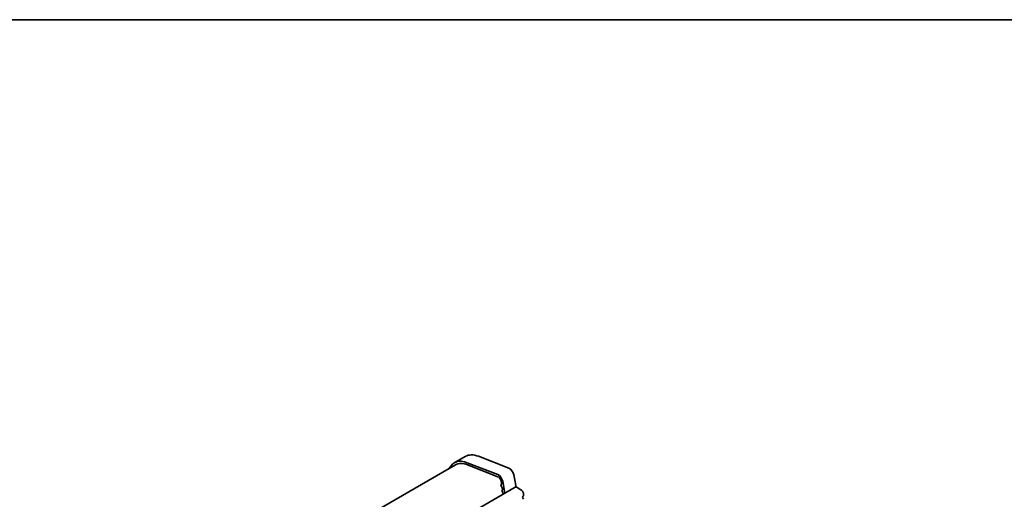
# Model space of a CAD drawing. Units: millimetres. Extents: x 0 to 2972, y 0 to 562.
# Drawn here: x 66 to 192, y 219 to 281 of the extents above; entities that cross this region are included whole.
import ezdxf

# ---------------------------------------------------------------- set-up
doc = ezdxf.new("R2010")
doc.units = ezdxf.units.MM
doc.layers.add('Border (ISO)', color=7, linetype='Continuous', lineweight=35)
doc.layers.add('Visible (ISO)', color=7, linetype='Continuous', lineweight=35)

# ---------------------------------------------------------------- blocks, each defined once
blk = doc.blocks.new('図面枠 tk図枠')
at = {"layer": 'Border (ISO)'}
blk.add_line((14.5, 289), (405.5, 289), dxfattribs=at)

msp = doc.modelspace()

# ---------------------------------------------------------------- linework, layer by layer
at = {"layer": 'Visible (ISO)'}
for p, q in [((121.6211, 223.7846), (40.3857, 176.8833)), ((122.8853, 224.8609), (121.4711, 224.0444)), ((127.048, 222.5235), (123.1455, 224.0629)), ((123.1787, 223.8018), (127.0812, 222.2624)), ((124.5597, 224.8794), (128.4622, 223.34)), ((127.5294, 221.3329), (127.4745, 221.2142)), ((127.4795, 221.7279), (127.5363, 221.4319)), ((127.9776, 220.1459), (127.6853, 221.6683)), ((129.0996, 222.4848), (129.4007, 220.9162)), ((129.2755, 220.8952), (47.2511, 173.5383)), ((127.5155, 221.0003), (127.6252, 220.8339)), ((127.6663, 220.6201), (127.6113, 220.5014)), ((127.6524, 220.2875), (127.7621, 220.1211)), ((129.5255, 220.8704), (130.0204, 220.5846)), ((130.374, 219.9722), (130.374, 219.8906)), ((130.3457, 219.8089), (130.2608, 219.7273)), ((130.2608, 219.5313), (130.3457, 219.3517))]:
    msp.add_line(p, q, dxfattribs=at)
for centre, major_axis, start_param, end_param in [((125.0353, 221.137), (-2.15, 3.7239), 5.65486663, 6.28318531), ((123.6211, 220.3205), (-2.15, 3.7239), 5.65486663, 6.65894024), ((123.6211, 220.3205), (-2, 3.4641), 5.65486678, 6.28318531), ((127.1365, 221.8272), (-0.4, 0.6928), 4.17133677, 5.65486663), ((128.5507, 222.6437), (0.4, -0.6928), 1.02974411, 2.51327398), ((127.1365, 221.8272), (0.25, -0.433), 1.02974426, 2.51327412), ((127.3991, 221.4716), (0.1, -0.1732), 0.38624315, 1.02974426), ((127.6048, 221.0755), (-0.1, 0.1732), 0.38624315, 1.67324537), ((127.7416, 220.3627), (-0.1, 0.1732), 0.38624315, 1.67324537), ((127.536, 220.7588), (0.1, -0.1732), 0.38624315, 1.67324537), ((127.6728, 220.046), (0.1, -0.1732), 1.23487892, 1.67324537), ((129.5255, 220.4621), (-0.25, 0.433), 5.49778714, 6.28318531), ((130.0204, 220.1764), (0.25, -0.433), 0.78539816, 2.35619449), ((130.374, 219.564), (-0.1, 0.1732), 0.14189705, 1.42889927), ((130.2326, 219.9722), (0.1, -0.1732), 0.14189705, 0.78539816)]:
    msp.add_ellipse(centre, major_axis=major_axis, ratio=0.57735027, start_param=start_param, end_param=end_param, dxfattribs=at)

# ---------------------------------------------------------------- block references
msp.add_blockref('図面枠 tk図枠', (-14.5, -8))

doc.saveas('drawing.dxf')
